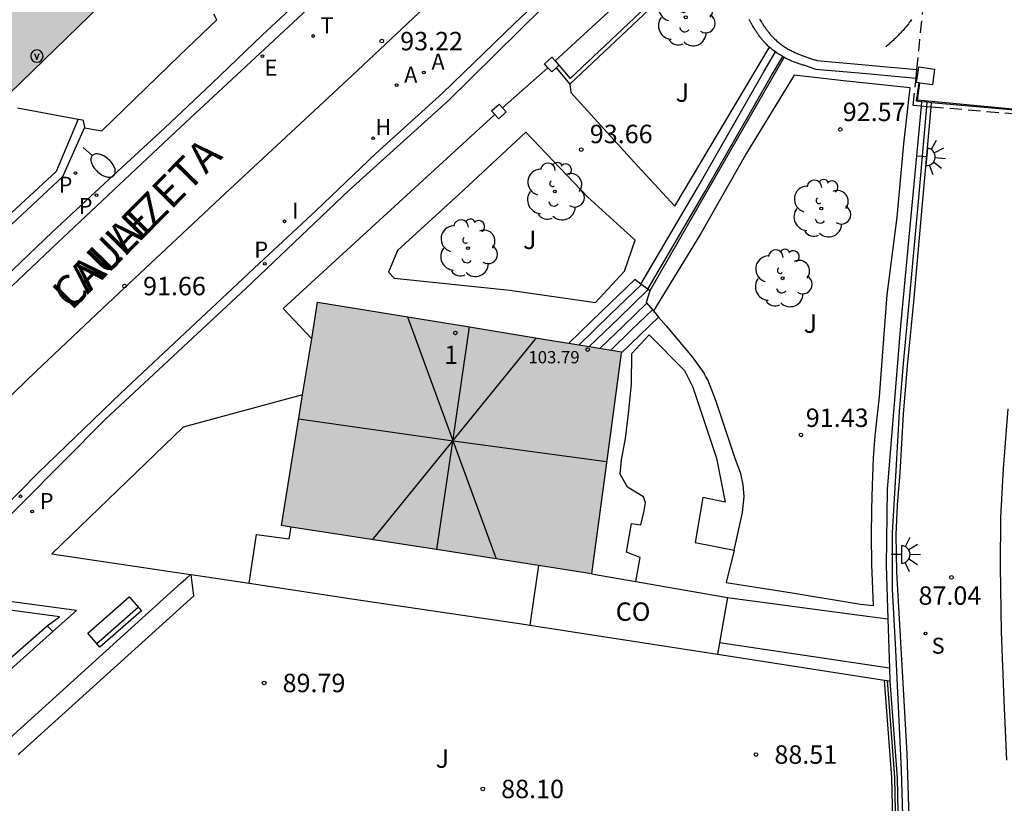
# Model space of a CAD drawing. Units: millimetres. Extents: x 586244 to 586595, y 4796039 to 4796291.
# Drawn here: x 586359 to 586399, y 4796196 to 4796228 of the extents above; entities that cross this region are included whole.
import ezdxf
from ezdxf.enums import TextEntityAlignment as Align

# ---------------------------------------------------------------- set-up
doc = ezdxf.new("R2010")
doc.units = ezdxf.units.MM
doc.linetypes.add('TRAZOS_NORMALES', pattern=[0.75, 0.5, -0.25])
for name, color, linetype in [('020204', 9, 'Continuous'), ('020308', 9, 'Continuous'), ('060108', 9, 'Continuous'), ('060113', 4, 'Continuous'), ('060117', 9, 'Continuous'), ('060124', 9, 'Continuous'), ('060130', 9, 'Continuous'), ('060141', 9, 'Continuous'), ('060144', 9, 'Continuous'), ('070105', 6, 'Continuous'), ('070106', 6, 'Continuous'), ('070108', 9, 'VALLA'), ('070110', 9, 'Continuous'), ('070117', 9, 'Continuous'), ('080107', 9, 'Continuous'), ('080109', 9, 'Continuous'), ('080110', 9, 'Continuous'), ('080121', 9, 'TRAZOS_NORMALES'), ('080201', 9, 'Continuous'), ('080202', 9, 'Continuous'), ('080301', 9, 'Continuous'), ('080303', 9, 'Continuous'), ('080306', 9, 'Continuous'), ('080308', 9, 'Continuous'), ('080312', 8, 'Continuous'), ('090202', 1, 'Continuous'), ('090213', 9, 'Continuous'), ('100105', 3, 'Continuous'), ('100107', 3, 'Continuous'), ('100116', 71, 'Continuous'), ('100202', 3, 'Continuous'), ('100302', 7, 'Continuous'), ('200204', 4, 'Continuous'), ('200205', 4, 'Continuous'), ('200304', 4, 'Continuous'), ('200305', 4, 'Continuous'), ('210201', 9, 'Continuous'), ('210203', 4, 'Continuous'), ('210204', 9, 'Continuous'), ('210205', 4, 'Continuous'), ('210301', 9, 'Continuous'), ('210303', 4, 'Continuous'), ('210304', 9, 'Continuous'), ('210305', 4, 'Continuous'), ('220205', 1, 'Continuous'), ('220305', 1, 'Continuous'), ('240205', 1, 'Continuous'), ('240305', 1, 'Continuous'), ('250202', 9, 'Continuous'), ('250204', 9, 'Continuous'), ('260101', 9, 'Continuous'), ('270204', 9, 'Continuous'), ('270304', 9, 'Continuous'), ('990501', 21, 'Continuous')]:
    doc.layers.add(name, color=color, linetype=linetype)
doc.layers.add('080111', color=7, linetype='Continuous', lineweight=30)
doc.styles.add('ARIAL', font='ARIAL.TTF', dxfattribs={"height": 1})
doc.styles.add('ARIALI', font='ARIALI.TTF', dxfattribs={"height": 1})
doc.styles.add('ROMANS', font='romans__.ttf', dxfattribs={"height": 1})
doc.styles.get("Standard").update_dxf_attribs({"font": 'txt.shx'})
doc.linetypes.add('VALLA', pattern='A,1,[200,DONOSTI.shx,S=0.1,R=0,X=0,Y=0],1', length=2)

# ---------------------------------------------------------------- blocks, each defined once
blk = doc.blocks.new('REIND')
blk.add_circle((0, 0), 0.055)
blk = doc.blocks.new('FAREDE')
at = {"linetype": 'Continuous'}
for p, q in [((0.75, 0.7), (0.57, 0.322)), ((1.07, 0.411), (0.715, 0.19)), ((0.415, 0), (0, 0)), ((0.415, 0.36), (0.415, -0.351)), ((0.738, -0.699), (0.56, -0.32)), ((1.062, -0.416), (0.709, -0.191)), ((1.187, -0.005), (0.768, -0.001))]:
    blk.add_line(p, q, dxfattribs=at)
blk.add_arc((0.413, 0.004), 0.355, 270.4282, 89.5718, dxfattribs=at)
blk = doc.blocks.new('FAREDI')
blk.add_line((0, 0), (0.5, 0))
blk.add_lwpolyline([(0.5, 0, 0.159986), (0.538, -0.117, 0.106322), (0.675, -0.238, 0.071006), (0.858, -0.309, 0.057309), (1.099, -0.337, 0.057309), (1.339, -0.309, 0.071006), (1.522, -0.238, 0.106322), (1.659, -0.117, 0.159986), (1.697, 0, 0.159986), (1.659, 0.117, 0.106322), (1.522, 0.238, 0.071006), (1.339, 0.309, 0.057309), (1.099, 0.337, 0.057309), (0.858, 0.309, 0.071006), (0.675, 0.238, 0.106322), (0.538, 0.117, 0.159986)], format="xyb", close=True)
blk = doc.blocks.new('RETEL')
blk.add_circle((0, 0), 0.055)
blk = doc.blocks.new('REGELE')
blk.add_circle((0, 0), 0.055)
blk = doc.blocks.new('PLUVI3')
blk.add_circle((0, 0), 0.055)
blk = doc.blocks.new('SANEA')
blk.add_circle((0, 0), 0.055)
blk = doc.blocks.new('PLUVI2')
blk.add_circle((0, 0), 0.055)
blk = doc.blocks.new('PLUVI1')
blk.add_circle((0, 0), 0.055)
blk = doc.blocks.new('ABAS')
blk.add_circle((0, 0), 0.055)
blk = doc.blocks.new('HIDRAN')
blk.add_circle((0, 0), 0.055)
blk = doc.blocks.new('ARBOL')
blk.add_circle((0, 0), 0.0587)
for centre, radius, start, end in [((-0.564, 0.381), 0.532, 92.28, 254.58), ((-0.28, 0.855), 0.3, 359.2878, 173.6078), ((0.097, 0.97), 0.21, 23.1565, 160.4665), ((0.438, 0.881), 0.24, 301.578, 139.328), ((-0.091, 0.321), 0.12, 119.14, 310.56), ((0.656, 0.288), 0.443, 319.8556, 114.7656), ((0.819, -0.249), 0.383, 235.5275, 62.0275), ((-0.556, -0.339), 0.555, 142.64, 266.54), ((-0.039, -0.384), 0.21, 189.64, 323.88), ((0.299, -0.624), 0.532, 224.67, 0.24), ((-0.301, -0.676), 0.45, 213.78, 295.32)]:
    blk.add_arc(centre, radius, start, end)
blk = doc.blocks.new('VADO')
blk.add_lwpolyline([(0, 0.25, 1), (0, -0.25, 1)], format="xyb", close=True)
blk.add_lwpolyline([(-0.094, 0.108), (0.001, -0.14), (0.094, 0.106)])
blk = doc.blocks.new('BANCO')
blk.add_line((1.125, 0.1875), (-1.125, 0.1875))
blk.add_lwpolyline([(1.125, 0.75), (1.125, 0), (-1.125, 0), (-1.125, 0.75)], close=True)
blk = doc.blocks.new('BloquePortal')
blk.add_circle((0, 0), 0.075)
at = {"flags": 5}
blk.add_attdef('INDICE', text='', height=0.75, dxfattribs=at).set_placement((0, 0), align=Align.MIDDLE_CENTER)
blk = doc.blocks.new('PUNTO')
blk.add_circle((0, 0), 0.075)
blk = doc.blocks.new('COTAPU')
blk.add_circle((0, 0), 0.075)

msp = doc.modelspace()

# ---------------------------------------------------------------- hatches: boundary and pattern name
at = {"layer": '990501'}
for points in [[(586361.668, 4796232.776), (586358.956, 4796235.553), (586358.341, 4796234.949), (586355.989, 4796237.357), (586350.048, 4796231.517), (586349.252, 4796232.327), (586345.389, 4796228.57), (586345.096, 4796228.871), (586343.239, 4796227.063), (586343.531, 4796226.763), (586339.718, 4796223.055), (586340.505, 4796222.25), (586334.402, 4796216.284), (586336.74, 4796213.932), (586336.14, 4796213.336), (586338.9, 4796210.476), (586339.561, 4796211.16), (586341.818, 4796208.822), (586363.366, 4796229.791), (586361.034, 4796232.174)], [(586382.994, 4796214.143), (586379.903, 4796214.647), (586376.813, 4796215.152), (586373.723, 4796215.657), (586370.632, 4796216.161), (586369.896, 4796211.617), (586369.159, 4796207.072), (586375.468, 4796206.091), (586381.777, 4796205.11), (586382.385, 4796209.626)]]:
    msp.add_hatch(color=256, dxfattribs=at).paths.add_polyline_path(points)

# ---------------------------------------------------------------- linework, layer by layer
at = {"layer": '060108'}
for points in [[(586356.922, 4796216.245, 91.16), (586359.842, 4796219.021, 91.528), (586362.33, 4796221.325, 91.848), (586364.394, 4796223.236, 92.2), (586366.33, 4796225.06, 92.48), (586368.378, 4796227.02, 92.8), (586371.186, 4796229.636, 93.2)], [(586356.84, 4796206.212, 90.525), (586362, 4796211.404, 91.213), (586367.704, 4796216.712, 92.037), (586371.916, 4796220.715, 92.693), (586375.964, 4796224.367, 93.265), (586379.78, 4796228.135, 93.853)], [(586395.414, 4796224.115, 87.475), (586395.069, 4796220.259, 87.468), (586394.713, 4796216.263, 87.452), (586394.465, 4796213.667, 87.36), (586394.301, 4796211.695, 87.352), (586394.157, 4796209.315, 87.268), (586394.021, 4796206.773, 87.132), (586394.009, 4796204.477, 87.06), (586394.153, 4796201.997, 86.924), (586394.381, 4796197.13, 86.664), (586394.596, 4796189.702, 86.2), (586395.06, 4796180.854, 85.62), (586395.048, 4796180.698, 85.62), (586394.896, 4796180.558, 85.62), (586394.58, 4796180.546, 85.628), (586389.368, 4796180.478, 85.692), (586381.297, 4796179.998, 85.804), (586364.866, 4796179.163, 85.923), (586360.667, 4796183.575, 86.874), (586356.865, 4796187.129, 87.598)], [(586395.431, 4796224.307, 87.476), (586395.414, 4796224.115, 87.475)], [(586359.86, 4796202.756, 90.087), (586360.816, 4796203.608, 90.169), (586356.26, 4796204.228, 90.281)], [(586356.504, 4796199.764, 89.797), (586359.86, 4796202.756, 90.087)]]:
    msp.add_polyline3d(points, dxfattribs=at)
at = {"layer": '060113'}
for points in [[(586357.032, 4796206.958, 90.451), (586359.26, 4796209.214, 90.825), (586362.632, 4796212.476, 91.323), (586368.252, 4796217.733, 92.091), (586370.566, 4796219.893, 92.415), (586372.996, 4796222.213, 92.817), (586375.726, 4796224.681, 93.191), (586378.65, 4796227.493, 93.605), (586380.966, 4796229.695, 93.927)], [(586370.21, 4796228.068, 93.024), (586365.05, 4796223.276, 92.256), (586360.058, 4796218.589, 91.48), (586357.354, 4796216.037, 91.136)], [(586395.585, 4796224.101, 87.471), (586395.233, 4796220.163, 87.468), (586394.877, 4796216.167, 87.452), (586394.629, 4796213.571, 87.36), (586394.465, 4796211.599, 87.352), (586394.321, 4796209.219, 87.268), (586394.221, 4796207.903, 87.176), (586394.165, 4796206.695, 87.052), (586394.197, 4796205.175, 86.98), (586394.305, 4796203.279, 86.9), (586394.605, 4796197.799, 86.66), (586394.764, 4796192.988, 86.408), (586394.828, 4796190.888, 86.212), (586395.116, 4796185.056, 85.76), (586395.388, 4796180.596, 85.672), (586395.32, 4796180.33, 85.604), (586393.592, 4796180.266, 85.656), (586383.34, 4796179.874, 85.76), (586364.793, 4796178.907, 85.872), (586361.925, 4796181.653, 86.628), (586357.669, 4796185.807, 87.354)], [(586395.602, 4796224.291, 87.472), (586395.585, 4796224.101, 87.471)], [(586398.676, 4796197.519, 86.68), (586398.572, 4796199.947, 86.784), (586398.465, 4796202.751, 86.872), (586398.425, 4796205.407, 87.056), (586398.441, 4796207.395, 87.128), (586398.545, 4796209.391, 87.2), (586398.729, 4796211.819, 87.348)], [(586359.618, 4796202.988, 90.067), (586360.13, 4796203.362, 90.065), (586356.694, 4796203.818, 90.105)], [(586357.396, 4796201.056, 89.847), (586359.618, 4796202.988, 90.067)], [(586359.618, 4796202.988, 90.067), (586359.86, 4796202.756, 90.068)]]:
    msp.add_polyline3d(points, dxfattribs=at)
at = {"layer": '060117'}
for points in [[(586394.803, 4796227.664, 94.188), (586394.774, 4796227.621, 94.188), (586394.743, 4796227.578, 94.187), (586394.712, 4796227.535, 94.186), (586394.681, 4796227.492, 94.186), (586394.649, 4796227.451, 94.185), (586394.616, 4796227.409, 94.184), (586394.583, 4796227.368, 94.183), (586394.521, 4796227.294, 94.182), (586394.457, 4796227.221, 94.181), (586394.427, 4796227.188, 94.18), (586394.397, 4796227.155, 94.179), (586394.367, 4796227.123, 94.179), (586394.337, 4796227.091, 94.178), (586394.306, 4796227.059, 94.177), (586394.275, 4796227.028, 94.177), (586394.244, 4796226.996, 94.176), (586394.212, 4796226.965, 94.175), (586394.181, 4796226.935, 94.175), (586394.149, 4796226.904, 94.174), (586394.117, 4796226.874, 94.173), (586394.084, 4796226.843, 94.172), (586394.052, 4796226.813, 94.172), (586394.02, 4796226.783, 94.171), (586393.987, 4796226.753, 94.17), (586393.954, 4796226.724, 94.169), (586393.922, 4796226.694, 94.169), (586393.889, 4796226.664, 94.168), (586393.856, 4796226.635, 94.167), (586393.823, 4796226.605, 94.166), (586393.79, 4796226.576, 94.166), (586393.757, 4796226.546, 94.165)], [(586383.541, 4796217.088, 93.025), (586382.201, 4796215.789, 93.047), (586380.86, 4796214.491, 93.068)], [(586383.788, 4796216.899, 93.407), (586383.541, 4796217.088, 93.376)], [(586384.069, 4796216.684, 93.441), (586383.788, 4796216.899, 93.407)], [(586384.149, 4796216.623, 93.451), (586384.069, 4796216.684, 93.441)], [(586384.509, 4796215.554, 92.087), (586383.747, 4796214.816, 92.099), (586382.986, 4796214.079, 92.112)]]:
    msp.add_polyline3d(points, dxfattribs=at)
at = {"layer": '060124'}
for points in [[(586395.094, 4796225.083, 94.055), (586395.043, 4796224.715, 94.02), (586394.992, 4796224.347, 93.985), (586395.215, 4796224.327, 93.986)], [(586395.215, 4796224.327, 93.986), (586395.431, 4796224.307, 93.987)], [(586395.431, 4796224.307, 93.987), (586395.602, 4796224.291, 93.987)], [(586395.602, 4796224.291, 93.987), (586399.759, 4796223.915, 94), (586399.859, 4796223.906, 94.001)]]:
    msp.add_polyline3d(points, dxfattribs=at)
at = {"layer": '060130'}
for points in [[(586361.141, 4796223.258, 92.165), (586361.853, 4796223.13, 92.165), (586365.013, 4796226.194, 92.609), (586366.529, 4796227.646, 92.873), (586366.405, 4796227.874, 92.881)], [(586367.844, 4796204.719, 92.488), (586368.149, 4796206.704, 92.471), (586369.477, 4796206.528, 92.471), (586369.557, 4796207.01, 92.471)], [(586387.317, 4796204.143, 91.123), (586392.389, 4796203.467, 90.679), (586393.839, 4796203.271, 90.638)]]:
    msp.add_polyline3d(points, dxfattribs=at)
at = {"layer": '060141'}
for points in [[(586383.811, 4796216.881, 92.873), (586382.542, 4796215.653, 92.893), (586381.273, 4796214.424, 92.914)], [(586384.083, 4796216.673, 92.661), (586382.886, 4796215.515, 92.681), (586381.689, 4796214.356, 92.7)], [(586384.028, 4796216.12, 92.482), (586383.079, 4796215.202, 92.497), (586382.131, 4796214.284, 92.513)], [(586384.255, 4796215.852, 92.23), (586383.409, 4796215.033, 92.244), (586382.563, 4796214.213, 92.258)]]:
    msp.add_polyline3d(points, dxfattribs=at)
at = {"layer": '060144'}
for points in [[(586403.704, 4796223.624, 94.012), (586399.201, 4796223.989, 94.001), (586395.049, 4796224.374, 93.99), (586395.083, 4796224.686, 94.023), (586395.138, 4796225.077, 94.055)], [(586358.41, 4796224.074, 93.465), (586360.891, 4796223.609, 92.478)], [(586360.891, 4796223.609, 92.478), (586361.073, 4796223.574, 92.405), (586361.125, 4796223.382, 92.165), (586361.141, 4796223.258, 92.165)]]:
    msp.add_polyline3d(points, dxfattribs=at)
at = {"layer": '070105'}
for points in [[(586380.3, 4796225.977, 95.387), (586383.3, 4796228.749, 95.371), (586386.178, 4796231.408, 95.356)], [(586380.894, 4796225.035, 94.051), (586386.672, 4796230.488, 94.175)], [(586389.024, 4796226.532, 95.661), (586388.986, 4796226.566, 95.661), (586388.953, 4796226.597, 95.662), (586388.895, 4796226.654, 95.663), (586388.839, 4796226.712, 95.664), (586388.815, 4796226.739, 95.664), (586388.79, 4796226.766, 95.665), (586388.766, 4796226.793, 95.665), (586388.743, 4796226.821, 95.666), (586388.719, 4796226.849, 95.666), (586388.696, 4796226.877, 95.667), (586388.674, 4796226.905, 95.668), (586388.651, 4796226.934, 95.668), (586388.63, 4796226.963, 95.669), (586388.608, 4796226.993, 95.669), (586388.586, 4796227.022, 95.67), (586388.565, 4796227.052, 95.671), (586388.544, 4796227.082, 95.671), (586388.524, 4796227.112, 95.672), (586388.503, 4796227.142, 95.673), (586388.483, 4796227.173, 95.673), (586388.463, 4796227.203, 95.674), (586388.444, 4796227.234, 95.675), (586388.424, 4796227.265, 95.676), (586388.405, 4796227.296, 95.676), (586388.369, 4796227.355, 95.678), (586388.333, 4796227.414, 95.679), (586388.317, 4796227.441, 95.68), (586388.3, 4796227.469, 95.681), (586388.284, 4796227.497, 95.682), (586388.268, 4796227.525, 95.683), (586388.252, 4796227.554, 95.683), (586388.236, 4796227.582, 95.684), (586388.22, 4796227.61, 95.685), (586388.204, 4796227.638, 95.686), (586388.188, 4796227.666, 95.687)], [(586388.621, 4796227.678, 94.223), (586388.657, 4796227.619, 94.222), (586388.693, 4796227.56, 94.22), (586388.712, 4796227.529, 94.22), (586388.732, 4796227.498, 94.219), (586388.751, 4796227.467, 94.218), (586388.771, 4796227.437, 94.217), (586388.791, 4796227.406, 94.217), (586388.812, 4796227.376, 94.216), (586388.832, 4796227.346, 94.215), (586388.853, 4796227.316, 94.215), (586388.874, 4796227.286, 94.214), (586388.896, 4796227.257, 94.213), (586388.918, 4796227.227, 94.213), (586388.939, 4796227.198, 94.212), (586388.962, 4796227.169, 94.212), (586388.984, 4796227.141, 94.211), (586389.007, 4796227.113, 94.21), (586389.031, 4796227.085, 94.21), (586389.054, 4796227.057, 94.209), (586389.078, 4796227.03, 94.209), (586389.103, 4796227.003, 94.208), (586389.127, 4796226.976, 94.208), (586389.183, 4796226.918, 94.207), (586389.241, 4796226.861, 94.206), (586389.274, 4796226.83, 94.205), (586389.307, 4796226.8, 94.205), (586389.341, 4796226.771, 94.204), (586389.375, 4796226.742, 94.204), (586389.409, 4796226.713, 94.204), (586389.445, 4796226.685, 94.203), (586389.48, 4796226.658, 94.203), (586389.516, 4796226.631, 94.202), (586389.553, 4796226.605, 94.202), (586389.59, 4796226.58, 94.202), (586389.627, 4796226.555, 94.201), (586389.665, 4796226.53, 94.201), (586389.703, 4796226.506, 94.201), (586389.742, 4796226.483, 94.2), (586389.781, 4796226.46, 94.2), (586389.82, 4796226.438, 94.2), (586389.859, 4796226.416, 94.199), (586389.899, 4796226.395, 94.199), (586389.939, 4796226.374, 94.199), (586389.979, 4796226.354, 94.199), (586390.056, 4796226.318, 94.198), (586390.133, 4796226.283, 94.198), (586390.169, 4796226.267, 94.197), (586390.206, 4796226.251, 94.197), (586390.243, 4796226.236, 94.197), (586390.28, 4796226.221, 94.197), (586390.317, 4796226.206, 94.196), (586390.355, 4796226.192, 94.196), (586390.392, 4796226.178, 94.196), (586390.429, 4796226.164, 94.196), (586390.467, 4796226.151, 94.196), (586390.505, 4796226.138, 94.195), (586390.542, 4796226.125, 94.195), (586390.58, 4796226.112, 94.195), (586390.618, 4796226.099, 94.195), (586390.656, 4796226.087, 94.195), (586390.694, 4796226.075, 94.194), (586390.732, 4796226.063, 94.194), (586390.77, 4796226.05, 94.194), (586390.808, 4796226.038, 94.194), (586390.847, 4796226.027, 94.194), (586390.885, 4796226.015, 94.193), (586390.923, 4796226.003, 94.193), (586390.961, 4796225.991, 94.193), (586395.02, 4796225.624, 94.05)], [(586389.263, 4796226.342, 95.658), (586389.228, 4796226.367, 95.658), (586389.192, 4796226.394, 95.659), (586389.157, 4796226.421, 95.659), (586389.121, 4796226.449, 95.66), (586389.087, 4796226.478, 95.66), (586389.053, 4796226.507, 95.66), (586389.024, 4796226.532, 95.661)], [(586389.561, 4796226.158, 95.656), (586389.532, 4796226.174, 95.656), (586389.493, 4796226.196, 95.656), (586389.454, 4796226.219, 95.656), (586389.415, 4796226.242, 95.657), (586389.377, 4796226.266, 95.657), (586389.339, 4796226.291, 95.657), (586389.302, 4796226.316, 95.658), (586389.263, 4796226.342, 95.658)], [(586389.619, 4796226.127, 93.432), (586386.884, 4796221.375, 93.331), (586384.149, 4796216.623, 93.231)], [(586389.619, 4796226.127, 95.655), (586389.561, 4796226.158, 95.656)], [(586389.619, 4796226.127, 93.432), (586389.651, 4796226.11, 95.655), (586389.691, 4796226.09, 95.655), (586389.768, 4796226.054, 95.654), (586389.845, 4796226.019, 95.654), (586389.881, 4796226.003, 95.653), (586389.918, 4796225.987, 95.653), (586389.955, 4796225.972, 95.653), (586389.992, 4796225.957, 95.653), (586390.029, 4796225.942, 95.652), (586390.067, 4796225.928, 95.652), (586390.104, 4796225.914, 95.652), (586390.141, 4796225.9, 95.652), (586390.179, 4796225.887, 95.652), (586390.217, 4796225.874, 95.651), (586390.254, 4796225.861, 95.651), (586390.292, 4796225.848, 95.651), (586390.33, 4796225.835, 95.651), (586390.368, 4796225.823, 95.651), (586390.406, 4796225.811, 95.65), (586390.444, 4796225.799, 95.65), (586390.482, 4796225.786, 95.65), (586390.52, 4796225.774, 95.65), (586390.559, 4796225.763, 95.65), (586390.597, 4796225.751, 95.649), (586390.635, 4796225.739, 95.649), (586390.913, 4796225.647, 95.729)], [(586380.336, 4796225.699, 94.051), (586380.894, 4796225.035, 94.051)], [(586390.913, 4796225.647, 95.729), (586392.974, 4796225.461, 95.656), (586394.986, 4796225.279, 95.585)], [(586395.02, 4796225.624, 94.05), (586395.083, 4796225.619, 94.047)], [(586394.986, 4796225.279, 95.585), (586395.036, 4796225.275, 95.583)], [(586395.197, 4796224.133, 92.602), (586394.349, 4796215.191, 92.431), (586393.813, 4796208.531, 91.975), (586393.773, 4796205.443, 91.803), (586393.839, 4796203.271, 91.476)], [(586395.215, 4796224.327, 92.605), (586395.197, 4796224.133, 92.602)], [(586360.891, 4796223.609, 92.559), (586359.985, 4796221.475, 92.557), (586357.645, 4796219.323, 92.345), (586352.069, 4796214.123, 91.597), (586348.485, 4796210.475, 91.101), (586344.437, 4796206.091, 90.473), (586344.604, 4796205.948, 90.497), (586344.772, 4796205.805, 90.497)], [(586377.84, 4796223.802, 94.865), (586369.23, 4796215.904, 94.687), (586370.389, 4796214.663, 94.687)], [(586344.772, 4796205.805, 89.694), (586349.113, 4796210.551, 90.273), (586352.721, 4796214.167, 90.737), (586356.077, 4796217.375, 91.165), (586360.265, 4796221.271, 91.857), (586361.141, 4796223.258, 92.141)], [(586384.149, 4796216.623, 93.231), (586384.005, 4796216.147, 92.555), (586384.296, 4796215.805, 92.464)], [(586384.296, 4796215.805, 92.464), (586384.509, 4796215.554, 92.397)], [(586384.509, 4796215.554, 92.397), (586384.817, 4796215.191, 92.299), (586385.877, 4796213.939, 91.995), (586386.369, 4796213.255, 91.911)], [(586370.021, 4796212.394, 93.069), (586365.162, 4796211.068, 92.943), (586359.814, 4796205.924, 92.791), (586365.464, 4796205.077, 92.754)], [(586365.483, 4796205.074, 92.754), (586367.844, 4796204.719, 92.739)], [(586367.844, 4796204.719, 92.739), (586372.029, 4796204.092, 92.711), (586379.121, 4796203.04, 92.711), (586379.262, 4796203.018, 92.671)], [(586393.839, 4796203.271, 91.476), (586393.901, 4796201.269, 91.175)], [(586379.262, 4796203.018, 92.671), (586386.909, 4796201.831, 90.495)], [(586393.901, 4796201.269, 91.175), (586390.45, 4796201.779, 91.387), (586386.99, 4796202.292, 91.601)], [(586386.909, 4796201.831, 90.495), (586393.7, 4796200.777, 88.561)], [(586393.901, 4796201.269, 91.175), (586393.917, 4796200.743, 91.515)], [(586393.917, 4796200.743, 89.055), (586394.221, 4796196.8, 87.952), (586394.292, 4796193.336, 86.82), (586394.644, 4796182.618, 85.976), (586392.723, 4796182.555, 85.709)], [(586393.335, 4796182.775, 85.795), (586393.569, 4796182.783, 85.828), (586394.422, 4796182.811, 85.946), (586394.076, 4796193.352, 86.876), (586394.005, 4796196.816, 88.008), (586393.7, 4796200.777, 88.561)], [(586393.7, 4796200.777, 88.561), (586393.809, 4796200.76, 89.886)], [(586393.809, 4796200.76, 89.886), (586393.917, 4796200.743, 91.199)]]:
    msp.add_polyline3d(points, dxfattribs=at)
at = {"layer": '070106'}
msp.add_polyline3d([(586380.006, 4796225.699, 95.043), (586379.08, 4796224.883, 95.043), (586378.155, 4796224.066, 95.043)], dxfattribs=at)
at = {"layer": '070108'}
msp.add_polyline3d([(586393.809, 4796200.76, 89.111), (586394.113, 4796196.816, 88.008), (586394.184, 4796193.352, 86.876), (586394.533, 4796182.714, 86.038), (586393.626, 4796182.684, 85.835), (586392.719, 4796182.655, 85.709)], dxfattribs=at)
at = {"layer": '070110'}
for points in [[(586380.006, 4796225.699, 95.539), (586379.864, 4796225.853, 95.531), (586380.166, 4796226.131, 95.515), (586380.3, 4796225.977, 95.523)], [(586380.3, 4796225.977, 95.523), (586380.45, 4796225.804, 95.532)], [(586380.158, 4796225.535, 95.547), (586380.006, 4796225.699, 95.539)], [(586380.336, 4796225.699, 95.538), (586380.158, 4796225.535, 95.547)], [(586380.45, 4796225.804, 95.532), (586380.336, 4796225.699, 95.538)], [(586377.84, 4796223.802, 95.542), (586377.712, 4796223.941, 95.535), (586378.014, 4796224.219, 95.519), (586378.155, 4796224.066, 95.527)], [(586378.155, 4796224.066, 95.527), (586378.308, 4796223.901, 95.535), (586378.006, 4796223.623, 95.551)], [(586378.006, 4796223.623, 95.551), (586377.84, 4796223.802, 95.542)]]:
    msp.add_polyline3d(points, dxfattribs=at)
at = {"layer": '070117'}
for points in [[(586395.036, 4796225.275, 94.057), (586395.083, 4796225.619, 94.057)], [(586395.083, 4796225.619, 94.057), (586395.099, 4796225.736, 94.057)], [(586395.099, 4796225.736, 94.057), (586395.74, 4796225.648, 94.045), (586395.652, 4796225.007, 94.045), (586395.138, 4796225.077, 94.055)], [(586395.094, 4796225.083, 94.056), (586395.011, 4796225.095, 94.057), (586395.036, 4796225.275, 94.057)], [(586395.138, 4796225.077, 94.055), (586395.094, 4796225.083, 94.056)]]:
    msp.add_polyline3d(points, dxfattribs=at)
at = {"layer": '080107'}
for points in [[(586379.627, 4796205.444, 93.227), (586379.445, 4796204.231, 93.227), (586379.262, 4796203.018, 93.227)], [(586381.777, 4796205.11, 93.423), (586383.588, 4796204.794, 92.671)], [(586383.588, 4796204.794, 92.671), (586387.317, 4796204.143, 91.123)], [(586387.317, 4796204.143, 91.123), (586386.99, 4796202.292, 91.123)], [(586386.99, 4796202.292, 91.123), (586386.909, 4796201.831, 91.123)]]:
    msp.add_polyline3d(points, dxfattribs=at)
at = {"layer": '080109'}
for points in [[(586375.48, 4796206.089, 107.011), (586376.141, 4796210.588, 107.019), (586376.812, 4796215.152, 107.027)], [(586369.862, 4796211.41, 106.823), (586376.149, 4796210.516, 106.839), (586382.392, 4796209.677, 106.887)]]:
    msp.add_polyline3d(points, dxfattribs=at)
at = {"layer": '080110'}
for points in [[(586374.289, 4796215.564, 104.371), (586376.093, 4796210.639, 104.371), (586377.897, 4796205.713, 104.371)], [(586372.87, 4796206.495, 104.309), (586376.203, 4796210.602, 104.235), (586379.535, 4796214.708, 104.161)]]:
    msp.add_polyline3d(points, dxfattribs=at)
at = {"layer": '080111'}
for points in [[(586357.621, 4796224.201, 93.202), (586363.205, 4796229.634, 93.503)], [(586370.389, 4796214.663, 103.838), (586370.632, 4796216.161, 103.826), (586373.723, 4796215.657, 103.801), (586376.813, 4796215.152, 103.775)], [(586376.813, 4796215.152, 103.775), (586379.903, 4796214.647, 103.749), (586380.86, 4796214.491, 103.741)], [(586370.021, 4796212.394, 103.857), (586370.389, 4796214.663, 103.838)], [(586380.86, 4796214.491, 103.741), (586382.994, 4796214.143, 103.724), (586382.986, 4796214.079, 103.726)], [(586382.986, 4796214.079, 103.726), (586382.385, 4796209.626, 103.842), (586381.777, 4796205.11, 103.96)], [(586369.557, 4796207.01, 103.901), (586369.159, 4796207.072, 103.899), (586369.896, 4796211.617, 103.863), (586370.021, 4796212.394, 103.857)], [(586379.627, 4796205.444, 103.949), (586375.468, 4796206.091, 103.929), (586369.557, 4796207.01, 103.901)], [(586381.777, 4796205.11, 103.96), (586379.627, 4796205.444, 103.949)]]:
    msp.add_polyline3d(points, dxfattribs=at)
at = {"layer": '080121'}
for points in [[(586395.02, 4796225.624, 96.877), (586395.379, 4796229.19, 98.608)], [(586394.986, 4796225.279, 96.71), (586395.02, 4796225.624, 96.877)], [(586395.197, 4796224.133, 96.158), (586394.873, 4796224.161, 96.167), (586394.986, 4796225.279, 96.71)], [(586395.414, 4796224.115, 96.152), (586395.197, 4796224.133, 96.158)], [(586395.585, 4796224.101, 96.147), (586395.414, 4796224.115, 96.152)], [(586399.845, 4796223.742, 96.028), (586395.585, 4796224.101, 96.147)]]:
    msp.add_polyline3d(points, dxfattribs=at)
at = {"layer": '100105'}
for points in [[(586380.45, 4796225.804, 94.056), (586380.907, 4796225.258, 94.056), (586386.597, 4796230.628, 94.301)], [(586380.894, 4796225.035, 93.799), (586380.93, 4796224.695, 93.811), (586383.501, 4796221.871, 93.663), (586385.165, 4796220.063, 93.555), (586389.024, 4796226.532, 93.685)], [(586387.581, 4796206.067, 91.443), (586387.261, 4796204.759, 91.251), (586389.941, 4796204.339, 90.963), (586392.725, 4796203.867, 90.695), (586393.261, 4796203.811, 90.621), (586393.185, 4796205.491, 90.735), (586393.169, 4796206.663, 90.827), (586393.189, 4796207.739, 90.875), (586393.209, 4796208.695, 90.939), (586393.253, 4796209.831, 90.907), (586393.325, 4796210.723, 90.947), (586393.501, 4796212.303, 91.131), (586393.629, 4796214.143, 91.195), (586393.813, 4796216.463, 91.287), (586394.221, 4796219.615, 91.535), (586394.493, 4796222.607, 91.767), (586394.749, 4796224.879, 92.015), (586392.033, 4796225.163, 92.739), (586390.021, 4796225.403, 93.159), (586388.089, 4796222.223, 92.931), (586386.229, 4796218.959, 92.767), (586384.296, 4796215.805, 92.495)], [(586383.588, 4796204.794, 91.358), (586383.757, 4796205.767, 91.423), (586383.201, 4796205.991, 91.435), (586383.409, 4796207.151, 91.427), (586383.789, 4796207.095, 91.427), (586383.917, 4796207.671, 91.419), (586383.981, 4796207.999, 91.419), (586383.897, 4796208.235, 91.431), (586383.237, 4796208.635, 91.503), (586382.945, 4796209.167, 91.499), (586382.997, 4796209.747, 91.587), (586383.157, 4796210.611, 91.723), (586383.301, 4796211.743, 91.843), (586383.409, 4796212.835, 91.951), (586383.421, 4796214.067, 92.011), (586384.121, 4796214.827, 92.031), (586385.557, 4796213.383, 91.919), (586385.901, 4796212.707, 91.899), (586386.861, 4796209.807, 91.655), (586387.213, 4796208.023, 91.599), (586386.309, 4796208.207, 91.595), (586385.997, 4796206.383, 91.467), (586387.581, 4796206.067, 91.443)], [(586387.581, 4796206.067, 91.443), (586387.921, 4796207.603, 91.487), (586387.989, 4796208.259, 91.575), (586387.957, 4796208.731, 91.583), (586387.853, 4796209.195, 91.583), (586387.637, 4796209.759, 91.583), (586386.841, 4796212.155, 91.787), (586386.513, 4796212.995, 91.879), (586386.417, 4796213.147, 91.879), (586386.369, 4796213.255, 91.911)]]:
    msp.add_polyline3d(points, dxfattribs=at)
msp.add_polyline3d([(586383.118, 4796217.427, 93.324), (586383.553, 4796218.679, 93.435), (586381.613, 4796220.447, 93.559), (586379.102, 4796223.079, 93.559), (586376.382, 4796220.543, 93.395), (586373.886, 4796218.263, 93.303), (586373.522, 4796217.387, 93.359), (586373.742, 4796217.143, 93.359), (586378.457, 4796216.655, 93.199), (586381.941, 4796216.151, 93.143)], close=True, dxfattribs=at)
at = {"layer": '100107'}
for points in [[(586383.788, 4796216.899, 93.899), (586386.086, 4796220.818, 94.057), (586388.799, 4796225.563, 94.237), (586389.263, 4796226.342, 94.237)], [(586384.069, 4796216.684, 93.9), (586386.389, 4796220.643, 94.059), (586389.101, 4796225.387, 94.239), (586389.561, 4796226.158, 94.239)], [(586358.453, 4796197.734, 90.233), (586358.519, 4796197.815, 90.247), (586365.59, 4796204.208, 90.891), (586365.536, 4796204.641, 90.833), (586365.483, 4796205.074, 90.774)]]:
    msp.add_polyline3d(points, dxfattribs=at)
at = {"layer": '100116'}
msp.add_polyline3d([(586357.507, 4796197.891, 89.795), (586365.078, 4796204.736, 90.485), (586365.272, 4796204.906, 90.461), (586365.464, 4796205.077, 90.438)], dxfattribs=at)
at = {"layer": '260101'}
msp.add_polyline3d([(586343.604, 4796196.79, 88.864), (586344.802, 4796198.054, 89.072), (586347.994, 4796201.701, 89.319), (586349.674, 4796203.621, 89.591), (586351.018, 4796205.093, 89.807), (586352.962, 4796207.173, 90.103), (586354.666, 4796208.909, 90.319), (586356.554, 4796210.829, 90.599), (586359.178, 4796213.349, 90.911), (586361.882, 4796215.901, 91.255), (586366.874, 4796220.588, 92.031), (586372.034, 4796225.38, 92.799), (586376.322, 4796229.42, 93.375), (586380.09, 4796232.964, 93.935), (586385.353, 4796238.063, 94.655)], dxfattribs=at)

# ---------------------------------------------------------------- block references
at = {"layer": '020204', "rotation": 359.9987685839998}
for p in [(586373.241, 4796226.783, 93.215), (586391.904, 4796223.191, 92.567), (586381.36, 4796222.367, 93.663), (586362.777, 4796216.816, 91.655), (586390.304, 4796210.759, 91.431), (586396.424, 4796204.959, 87.039), (586368.456, 4796200.664, 89.791), (586388.472, 4796197.752, 88.511), (586377.352, 4796196.352, 88.103)]:
    msp.add_blockref('COTAPU', p, dxfattribs=at)
at = {"layer": '080201', "rotation": 359.9987685839998}
msp.add_blockref('PUNTO', (586381.621, 4796214.229, 103.786), dxfattribs=at)
at = {"layer": '080202', "rotation": 359.9987685839998}
msp.add_blockref('BloquePortal', (586376.236, 4796214.91), dxfattribs=at)
at = {"layer": '090202', "rotation": 41.31536862651728}
msp.add_blockref('BANCO', (586362.614, 4796202.864), dxfattribs=at)
at = {"layer": '090213', "rotation": 359.9987685839998}
msp.add_blockref('VADO', (586359.208, 4796226.175, 93.296), dxfattribs=at)
at = {"layer": '100202', "rotation": 359.9987685839998}
for p in [(586385.613, 4796227.751, 94.114), (586380.285, 4796220.663, 93.602), (586391.129, 4796219.971, 92.258), (586376.75, 4796218.359, 93.302), (586389.557, 4796217.131, 92.146)]:
    msp.add_blockref('ARBOL', p, dxfattribs=at)
at = {"layer": '200204', "rotation": 359.9987685839998}
msp.add_blockref('HIDRAN', (586372.891, 4796222.828, 92.804), dxfattribs=at)
at = {"layer": '200205', "rotation": 359.9987685839998}
for p in [(586374.958, 4796225.51, 93.216), (586373.848, 4796224.986, 93.053)]:
    msp.add_blockref('ABAS', p, dxfattribs=at)
at = {"layer": '210201', "rotation": 359.9987685839998}
msp.add_blockref('PLUVI1', (586360.775, 4796221.415, 91.841), dxfattribs=at)
at = {"layer": '210203', "rotation": 359.9987685839998}
msp.add_blockref('PLUVI2', (586359.016, 4796207.638, 90.774), dxfattribs=at)
at = {"layer": '210204', "rotation": 359.9987685839998}
msp.add_blockref('SANEA', (586395.375, 4796202.673, 86.906), dxfattribs=at)
at = {"layer": '210205', "rotation": 359.9987685839998}
for p in [(586361.631, 4796220.51, 91.536), (586368.484, 4796217.717, 92.05), (586358.538, 4796208.26, 90.628)]:
    msp.add_blockref('PLUVI3', p, dxfattribs=at)
at = {"layer": '220205', "rotation": 359.9987685839998}
msp.add_blockref('REGELE', (586368.382, 4796226.171, 92.7), dxfattribs=at)
at = {"layer": '240205', "rotation": 359.9987685839998}
msp.add_blockref('RETEL', (586370.447, 4796226.991, 92.961), dxfattribs=at)
at = {"layer": '250202', "rotation": 317.6875685437012}
msp.add_blockref('FAREDI', (586361.087, 4796222.459, 92.002), dxfattribs=at)
at = {"layer": '250204'}
for p, rotation in [((586395.002, 4796222.103, 87.798), 355.0591685695773), ((586393.978, 4796205.889, 87.006), 359.9987685839998)]:
    msp.add_blockref('FAREDE', p, dxfattribs=dict(at, rotation=rotation))
at = {"layer": '270204', "rotation": 359.9987685839998}
msp.add_blockref('REIND', (586369.286, 4796219.449, 92.344), dxfattribs=at)

# ---------------------------------------------------------------- texts
at = {"layer": '020308', "style": 'ARIAL'}
for s, p in [('93.22', (586373.991, 4796226.408, 93.212)), ('92.57', (586392.004, 4796223.529, 92.564)), ('93.66', (586381.709, 4796222.629, 93.66)), ('91.66', (586363.527, 4796216.441, 91.652)), ('91.43', (586390.499, 4796211.083, 91.428)), ('87.04', (586395.086, 4796203.845, 87.037)), ('89.79', (586369.206, 4796200.289, 89.788)), ('88.51', (586389.222, 4796197.377, 88.508)), ('88.10', (586378.102, 4796195.977, 88.1))]:
    msp.add_text(s, height=0.75, rotation=359.9988, dxfattribs=at).set_placement(p)
at = {"layer": '080301', "style": 'ARIAL'}
msp.add_text('CO', height=0.75, rotation=359.9988, dxfattribs=at).set_placement((586382.763, 4796203.192))
at = {"layer": '080303', "style": 'ARIAL'}
msp.add_text('103.79', height=0.5, rotation=359.9988, dxfattribs=at).set_placement((586379.211, 4796213.671, 103.783))
at = {"layer": '080306', "style": 'ARIALI'}
msp.add_text('LAUAIZETA', height=1.25, rotation=45.3968, dxfattribs=at).set_placement((586360.616, 4796215.789))
at = {"layer": '080308', "style": 'ARIALI'}
msp.add_text('1', height=0.75, rotation=359.9988, dxfattribs=at).set_placement((586375.782, 4796213.642))
at = {"layer": '080312', "style": 'ARIALI'}
msp.add_text('CALLE', height=1.25, rotation=45.3968, dxfattribs=at).set_placement((586360.616, 4796215.789))
at = {"layer": '100302', "style": 'ARIAL'}
for p in [(586385.203, 4796224.311), (586378.993, 4796218.321), (586390.413, 4796214.911), (586375.433, 4796197.212)]:
    msp.add_text('J', height=0.75, rotation=359.9988, dxfattribs=at).set_placement(p)
at = {"layer": '200304', "style": 'ROMANS'}
msp.add_text('H', height=0.65, rotation=359.9988, dxfattribs=at).set_placement((586372.982, 4796222.965, 92.801))
at = {"layer": '200305', "style": 'ROMANS'}
for p in [(586375.265, 4796225.622, 93.213), (586374.154, 4796225.092, 93.05)]:
    msp.add_text('A', height=0.65, rotation=359.9988, dxfattribs=at).set_placement(p)
at = {"layer": '210301', "style": 'ROMANS'}
msp.add_text('P', height=0.65, rotation=359.9988, dxfattribs=at).set_placement((586360.091, 4796220.615, 91.838))
at = {"layer": '210303', "style": 'ROMANS'}
msp.add_text('P', height=0.65, rotation=359.9988, dxfattribs=at).set_placement((586359.322, 4796207.744, 90.771))
at = {"layer": '210304', "style": 'ROMANS'}
msp.add_text('S', height=0.65, rotation=359.9988, dxfattribs=at).set_placement((586395.62, 4796201.855, 86.904))
at = {"layer": '210305', "style": 'ROMANS'}
for p in [(586360.908, 4796219.749, 91.533), (586368.054, 4796217.977, 92.047)]:
    msp.add_text('P', height=0.65, rotation=359.9988, dxfattribs=at).set_placement(p)
at = {"layer": '220305', "style": 'ROMANS'}
msp.add_text('E', height=0.65, rotation=359.9988, dxfattribs=at).set_placement((586368.473, 4796225.374, 92.697))
at = {"layer": '240305', "style": 'ROMANS'}
msp.add_text('T', height=0.65, rotation=359.9988, dxfattribs=at).set_placement((586370.753, 4796227.097, 92.958))
at = {"layer": '270304', "style": 'ROMANS'}
msp.add_text('I', height=0.65, rotation=359.9988, dxfattribs=at).set_placement((586369.592, 4796219.555, 92.341))

doc.saveas('drawing.dxf')
